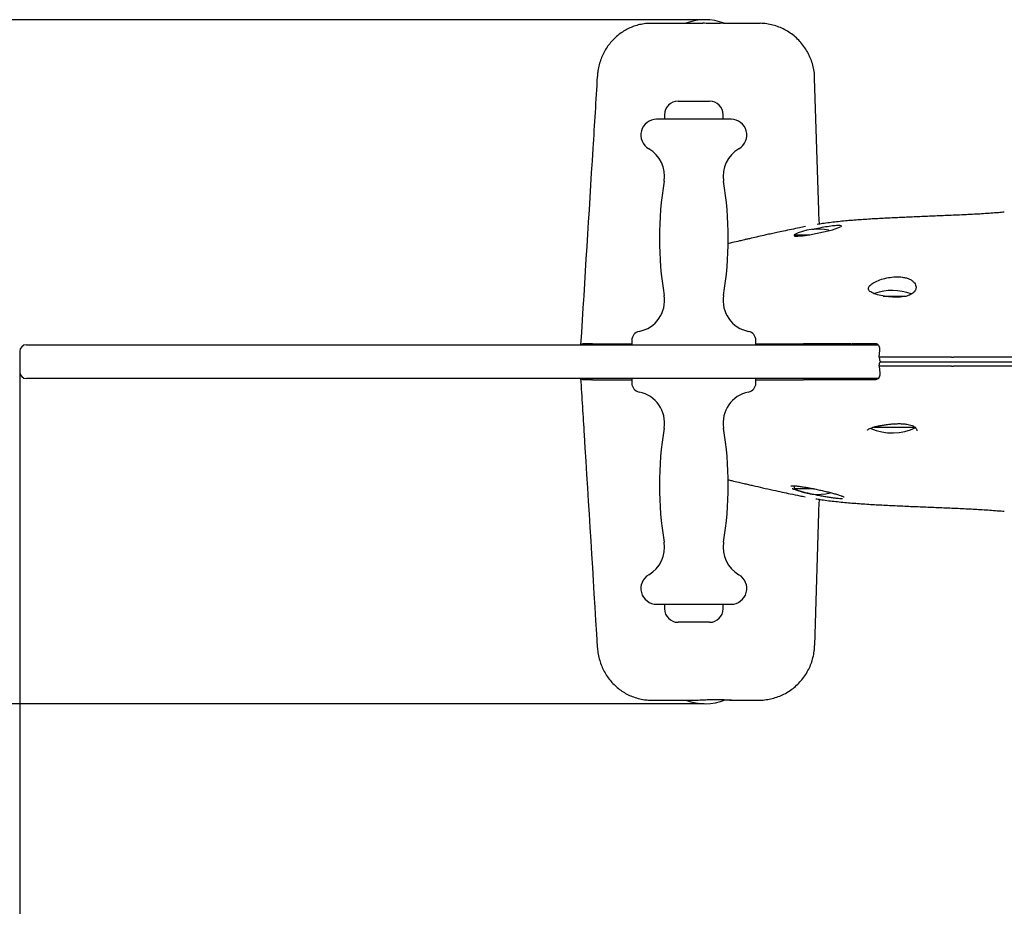
# Model space of a CAD drawing. Units: millimetres. Extents: x -662 to 4027, y -179 to 4639.
# Drawn here: x 1652 to 2088, y 1628 to 2021 of the extents above; entities that cross this region are included whole.
import ezdxf

# ---------------------------------------------------------------- set-up
doc = ezdxf.new("R2010")
doc.units = ezdxf.units.MM
doc.layers.add('Dimensions', color=7, linetype='Continuous')
doc.styles.get("Standard").update_dxf_attribs({"font": 'arial.ttf'})
doc.dimstyles.new('Leikkiset keinu', dxfattribs={"dimtxt": 150, "dimasz": 2.5, "dimexe": 0.06, "dimexo": 0.625, "dimtad": 0, "dimtih": 1, "dimtoh": 1, "dimdec": 0, "dimtxsty": 'Standard', "dimcen": 2.5, "dimadec": 0, "dimazin": 0, "dimtfac": 1, "dimtmove": 0, "dimatfit": 3, "dimfxl": 1, "dimarcsym": 0})

# ---------------------------------------------------------------- blocks, each defined once
blk = doc.blocks.new('*D3')
at = {"layer": 'Defpoints', "color": 0}
for p in [(4026.74, 1772.42), (151.54, 1717.64), (4026.74, -80.36)]:
    blk.add_point(p, dxfattribs=at)
at = {"layer": 'Dimensions', "color": 0, "lineweight": -2}
for p, q in [((4026.74, 1771.8), (4026.74, -80.42)), ((151.54, 1717.02), (151.54, -80.42)), ((154.04, -80.36), (1864.34, -80.36)), ((4024.24, -80.36), (2313.94, -80.36))]:
    blk.add_line(p, q, dxfattribs=at)
at = {"layer": 'Dimensions', "color": 0}
for points in [[(154.04, -79.94), (154.04, -80.78), (151.54, -80.36)], [(4024.24, -80.78), (4024.24, -79.94), (4026.74, -80.36)]]:
    blk.add_solid(points, dxfattribs=at)
at = {"layer": 'Dimensions', "color": 0, "insert": (2089.14, -80.36), "char_height": 150, "attachment_point": 5}
blk.add_mtext('3875', dxfattribs=at)
blk = doc.blocks.new('*D4')
at = {"layer": 'Defpoints', "color": 0}
for p in [(1373.05, 2020.84), (1955.54, 2020.84), (1955.77, 1717.64)]:
    blk.add_point(p, dxfattribs=at)
at = {"layer": 'Dimensions', "color": 0, "lineweight": -2}
for p, q in [((1954.91, 2020.84), (1372.99, 2020.84)), ((1373.05, 2018.34), (1373.05, 1946.44)), ((1373.05, 1720.14), (1373.05, 1792.04)), ((1955.15, 1717.64), (1372.99, 1717.64))]:
    blk.add_line(p, q, dxfattribs=at)
at = {"layer": 'Dimensions', "color": 0}
for points in [[(1373.47, 2018.34), (1372.63, 2018.34), (1373.05, 2020.84)], [(1372.63, 1720.14), (1373.47, 1720.14), (1373.05, 1717.64)]]:
    blk.add_solid(points, dxfattribs=at)
at = {"layer": 'Dimensions', "color": 0, "insert": (1373.05, 1869.24), "char_height": 150, "attachment_point": 5}
blk.add_mtext('303', dxfattribs=at)
blk = doc.blocks.new('*D5')
at = {"layer": 'Defpoints', "color": 0}
for p in [(1651.54, 1869.24), (2526.74, 1869.24), (2526.74, 1470.74)]:
    blk.add_point(p, dxfattribs=at)
at = {"layer": 'Dimensions', "color": 0, "lineweight": -2}
for p, q in [((1651.54, 1868.62), (1651.54, 1470.68)), ((2526.74, 1868.62), (2526.74, 1470.68)), ((1654.04, 1470.74), (1922.39, 1470.74)), ((2524.24, 1470.74), (2255.89, 1470.74))]:
    blk.add_line(p, q, dxfattribs=at)
at = {"layer": 'Dimensions', "color": 0}
for points in [[(1654.04, 1471.16), (1654.04, 1470.32), (1651.54, 1470.74)], [(2524.24, 1470.32), (2524.24, 1471.16), (2526.74, 1470.74)]]:
    blk.add_solid(points, dxfattribs=at)
at = {"layer": 'Dimensions', "color": 0, "insert": (2089.14, 1470.74), "char_height": 150, "attachment_point": 5}
blk.add_mtext('875', dxfattribs=at)

msp = doc.modelspace()

# ---------------------------------------------------------------- linework, layer by layer
at = {"color": 7, "linetype": 'Continuous', "lineweight": 25}
for p, q in [((1931.7, 2019.24), (1933.67, 2019.24)), ((1933.67, 2019.24), (1954.55, 2019.24)), ((1963.49, 2019.24), (1979.43, 2019.24)), ((2005.93, 1936.2), (2004.13, 1994.99)), ((1943.54, 1984.74), (1943.73, 1984.74)), ((1943.73, 1984.74), (1957.54, 1984.74)), ((1937.54, 1978.74), (1937.54, 1976.74)), ((1963.54, 1976.74), (1963.54, 1978.74)), ((1967.04, 1976.74), (1934.04, 1976.74)), ((1995.04, 1925.54), (1995.04, 1925.09)), ((1995.04, 1925.54), (2001.98, 1925.54)), ((2034.54, 1898.34), (2044.65, 1898.34)), ((1923.04, 1878.74), (1923.04, 1876.74)), ((1978.04, 1876.74), (1978.04, 1878.74)), ((1651.54, 1873.74), (1651.54, 1864.74)), ((1654.54, 1876.74), (1656.15, 1876.74)), ((1656.15, 1876.74), (1668.76, 1876.74)), ((1668.76, 1876.74), (1703.75, 1876.74)), ((1703.75, 1876.74), (1759.06, 1876.74)), ((1759.06, 1876.74), (1820.69, 1876.74)), ((1820.69, 1876.74), (1971.28, 1876.74)), ((1905.55, 1877.24), (1923.04, 1877.24)), ((1971.28, 1876.74), (2004.32, 1876.74)), ((1978.04, 1877.24), (1999.2, 1877.24)), ((2015.43, 1877.24), (1999.2, 1877.24)), ((2001.54, 1877.24), (2001.54, 1876.74)), ((2004.32, 1876.74), (2012.13, 1876.74)), ((2009.54, 1876.74), (2009.54, 1877.24)), ((2012.13, 1876.74), (2022.76, 1876.74)), ((2012.67, 1877.24), (2012.68, 1876.74)), ((2015.37, 1877.17), (2015.75, 1876.74)), ((2020.4, 1877.24), (2015.43, 1877.24)), ((2016.45, 1876.74), (2016.01, 1877.24)), ((2022.76, 1876.74), (2027.69, 1876.74)), ((2024.68, 1877.24), (2024.69, 1876.74)), ((2025.43, 1877.24), (2025.45, 1877.24)), ((2026.24, 1876.74), (2026.22, 1877.24)), ((2027.56, 1876.74), (2027.55, 1877.24)), ((2027.69, 1876.74), (2032.12, 1876.74)), ((2032.81, 1871.24), (2033.04, 1874.32)), ((2032.81, 1871.24), (2032.86, 1870.21)), ((2064.76, 1871.24), (2056.98, 1871.24)), ((2032.81, 1867.24), (2032.86, 1868.27)), ((2032.81, 1867.24), (2033.04, 1864.16)), ((2064.76, 1867.24), (2056.98, 1867.24)), ((1656.15, 1861.74), (1654.54, 1861.74)), ((1668.76, 1861.74), (1656.15, 1861.74)), ((1703.75, 1861.74), (1668.76, 1861.74)), ((1759.06, 1861.74), (1703.75, 1861.74)), ((1820.69, 1861.74), (1759.06, 1861.74)), ((1971.28, 1861.74), (1820.69, 1861.74)), ((1905.55, 1861.24), (1923.04, 1861.24)), ((1923.04, 1861.74), (1923.04, 1859.74)), ((2004.32, 1861.74), (1971.28, 1861.74)), ((1978.04, 1859.74), (1978.04, 1861.74)), ((1978.04, 1861.24), (1999.2, 1861.24)), ((2015.43, 1861.24), (1999.2, 1861.24)), ((2001.54, 1861.74), (2001.54, 1861.24)), ((2012.13, 1861.74), (2004.32, 1861.74)), ((2009.54, 1861.24), (2009.54, 1861.74)), ((2022.76, 1861.74), (2012.13, 1861.74)), ((2014.63, 1861.74), (2014.63, 1861.24)), ((2015.37, 1861.31), (2015.75, 1861.74)), ((2020.57, 1861.24), (2015.43, 1861.24)), ((2016.45, 1861.74), (2016.01, 1861.24)), ((2027.69, 1861.74), (2022.76, 1861.74)), ((2024.69, 1861.74), (2024.68, 1861.24)), ((2025.43, 1861.24), (2025.45, 1861.24)), ((2032.17, 1861.74), (2027.69, 1861.74)), ((2029.02, 1861.74), (2029, 1861.24)), ((2030.34, 1861.74), (2030.33, 1861.24)), ((2045.67, 1840.14), (2029.83, 1840.14)), ((2049.04, 1840.14), (2045.67, 1840.14)), ((1995.04, 1814.16), (1995.04, 1812.94)), ((2003.6, 1812.94), (1995.04, 1812.94)), ((2004.14, 1743.49), (2005.93, 1802.28)), ((1934.04, 1761.74), (1967.04, 1761.74)), ((1937.54, 1761.74), (1937.54, 1759.74)), ((1963.54, 1759.74), (1963.54, 1761.74)), ((1955.34, 1753.74), (1943.54, 1753.74)), ((1957.54, 1753.74), (1955.34, 1753.74)), ((1931.7, 1719.24), (1933.67, 1719.24)), ((1933.67, 1719.24), (1950.61, 1719.24)), ((1967.31, 1719.24), (1964.02, 1719.24)), ((1967.31, 1719.24), (1979.43, 1719.24))]:
    msp.add_line(p, q, dxfattribs=at)
at = {"color": 7, "linetype": 'Continuous', "lineweight": 25, "flags": 128}
msp.add_lwpolyline([(1995.12, 1925.11), (1995.26, 1924.89), (1996.6, 1924.84), (1998.88, 1925.05), (2001.86, 1925.51), (2005.27, 1926.17), (2008.78, 1926.95), (2011.98, 1927.77), (2014.44, 1928.53), (2015.83, 1929.13), (2016.09, 1929.41), (2016.09, 1929.41)], dxfattribs=at)
at = {"color": 7, "linetype": 'Continuous', "lineweight": 25}
for centre, radius, start, end in [((1955.54, 1997.54), 23.3, 68.6432, 111.3568), ((1943.54, 1978.74), 6, 90, 180), ((1957.54, 1978.74), 6, 0, 90), ((1934.04, 1969.74), 7, 90, 240.1971), ((1967.04, 1969.74), 7, 299.8029, 90), ((1923.64, 1951.58), 13.92, 350.5495, 60.1971), ((1977.44, 1951.58), 13.92, 119.8029, 189.4505), ((2089.58, 1923.96), 154.31, 170.5495, 189.4505), ((1811.49, 1923.96), 154.31, 350.5495, 9.4505), ((2005.54, 1904.74), 23.3, 77.951, 116.785), ((2038.54, 1877.54), 23.3, 68.8799, 109.6176), ((1923.64, 1896.34), 13.92, 280.9331, 9.4505), ((1977.44, 1896.34), 13.92, 170.5495, 259.0669), ((1927.04, 1878.74), 4, 100.9331, 180), ((1974.04, 1878.74), 4, 0, 79.0669), ((1654.54, 1873.74), 3, 90, 180), ((1654.54, 1864.74), 3, 180, 270), ((1927.04, 1859.74), 4, 180, 259.0669), ((1974.04, 1859.74), 4, 280.9331, 0), ((1923.64, 1842.14), 13.92, 350.5495, 79.0669), ((1977.44, 1842.14), 13.92, 100.9331, 189.4505), ((2089.58, 1814.52), 154.31, 170.5495, 189.4505), ((1811.49, 1814.52), 154.31, 350.5495, 9.4505), ((2038.54, 1860.94), 23.3, 245.7944, 296.785), ((2005.54, 1833.74), 23.3, 243.215, 283.7046), ((1923.64, 1786.9), 13.92, 299.8029, 9.4505), ((1977.44, 1786.9), 13.92, 170.5495, 240.1971), ((1934.04, 1768.74), 7, 119.8029, 270), ((1967.04, 1768.74), 7, 270, 60.1971), ((1943.54, 1759.74), 6, 180, 270), ((1957.54, 1759.74), 6, 270, 0), ((1955.54, 1740.94), 23.3, 248.6432, 292.5255)]:
    msp.add_arc(centre, radius, start, end, dxfattribs=at)
for points, knots in [([(1931.69, 2019.2), (1931.26, 2019.21), (1929.95, 2019.23), (1927.78, 2018.95), (1925.21, 2018.37), (1922.75, 2017.5), (1920.44, 2016.39), (1918.27, 2015.04), (1916.25, 2013.46), (1914.42, 2011.68), (1912.78, 2009.72), (1911.34, 2007.58), (1910.11, 2005.28), (1909.1, 2002.82), (1908.35, 2000.23), (1907.88, 1997.83), (1907.79, 1996.3), (1907.75, 1995.68)], [0, 0, 0, 0, 0.03453, 0.105794, 0.176763, 0.247682, 0.316474, 0.384901, 0.454171, 0.523787, 0.591439, 0.661075, 0.732181, 0.802333, 0.876417, 0.94966, 1, 1, 1, 1]), ([(1963.49, 2019.24), (1962.63, 2019.23), (1960.89, 2019.21), (1957.66, 2019.22), (1955.51, 2019.23), (1954.55, 2019.24)], [0, 0, 0, 0, 0.3554996, 0.7110031, 1, 1, 1, 1]), ([(2004.1, 1994.99), (2004.1, 1995.26), (2004.11, 1996.46), (2003.8, 1998.6), (2003.18, 2001.36), (2002.21, 2004.05), (2000.96, 2006.61), (1999.42, 2009.03), (1997.61, 2011.25), (1995.57, 2013.25), (1993.31, 2014.99), (1990.88, 2016.46), (1988.29, 2017.63), (1985.61, 2018.51), (1982.86, 2019.04), (1980.79, 2019.27), (1979.64, 2019.22), (1979.43, 2019.21)], [0, 0, 0, 0, 0.020764, 0.094487, 0.168599, 0.241845, 0.31782, 0.391765, 0.46577, 0.541823, 0.615406, 0.68903, 0.764226, 0.83753, 0.909988, 0.983734, 1, 1, 1, 1]), ([(1907.71, 1995.68), (1907.06, 1985.05), (1904.61, 1945.4), (1902.13, 1905.76), (1900.32, 1876.74)], [0, 0, 0, 0, 0.268105, 1, 1, 1, 1]), ([(2006.33, 1930.24), (2006.3, 1930.46), (2006.19, 1931.44), (2006.06, 1933.3), (2005.96, 1935.08), (2005.94, 1936.06), (2005.93, 1936.2)], [0, 0, 0, 0, 0.112078, 0.520485, 0.93215, 1, 1, 1, 1]), ([(2088.23, 1935.53), (2087.36, 1935.45), (2084.21, 1935.18), (2079, 1934.81), (2073.94, 1934.5), (2071.16, 1934.39), (2070.45, 1934.36)], [0, 0, 0, 0, 0.140965, 0.508684, 0.87415, 1, 1, 1, 1]), ([(2070.46, 1934.35), (2069.11, 1934.29), (2065.32, 1934.12), (2059.32, 1933.87), (2052.42, 1933.59), (2045.71, 1933.3), (2039.2, 1933.01), (2032.77, 1932.69), (2026.39, 1932.31), (2020.02, 1931.85), (2013.75, 1931.24), (2008.8, 1930.67), (2006, 1930.2), (2005.21, 1930.06)], [0, 0, 0, 0, 0.052717, 0.14724, 0.242542, 0.338438, 0.43477, 0.531776, 0.634088, 0.738694, 0.846192, 0.95627, 1, 1, 1, 1]), ([(2000.01, 1929.16), (1999.12, 1928.98), (1997.04, 1928.56), (1993.79, 1927.88), (1990.46, 1927.17), (1987.53, 1926.54), (1984.92, 1925.97), (1982.2, 1925.37), (1979.2, 1924.69), (1976.51, 1924.08), (1974.45, 1923.61), (1972.72, 1923.21), (1970.49, 1922.68), (1968.03, 1922.11), (1966.29, 1921.69), (1965.6, 1921.53)], [0, 0, 0, 0, 0.075533, 0.176392, 0.276435, 0.36034, 0.426435, 0.501373, 0.595733, 0.686902, 0.73615, 0.778429, 0.842561, 0.937461, 1, 1, 1, 1]), ([(2016.09, 1929.41), (2015.97, 1929.49), (2015.75, 1929.67), (2014, 1929.62), (2011.42, 1929.35), (2008.2, 1928.84), (2005.3, 1928.3), (2003.71, 1927.93), (2003.23, 1927.82)], [0, 0, 0, 0, 0.182859, 0.365761, 0.547996, 0.731804, 0.919239, 1, 1, 1, 1]), ([(2049.09, 1902.23), (2049.05, 1902.56), (2048.98, 1903.23), (2048.43, 1904.21), (2047.53, 1905.1), (2046.32, 1905.84), (2044.84, 1906.38), (2042.8, 1906.82), (2040.06, 1906.95), (2036.78, 1906.57), (2033.68, 1905.79), (2030.9, 1904.69), (2028.81, 1903.37), (2027.97, 1902.22), (2027.97, 1901.34), (2028.31, 1900.72), (2028.99, 1900.14), (2030.27, 1899.45), (2032.54, 1898.71), (2035.94, 1898.08), (2039.55, 1897.78), (2042.92, 1897.89), (2045.73, 1898.48), (2047.79, 1899.54), (2048.91, 1900.87), (2049.03, 1901.82), (2049.09, 1902.23)], [0, 0, 0, 0, 0.031595, 0.063181, 0.09493, 0.126647, 0.155017, 0.183367, 0.231659, 0.277035, 0.324112, 0.375213, 0.430567, 0.488486, 0.517655, 0.546822, 0.575365, 0.603904, 0.659142, 0.71262, 0.764201, 0.813736, 0.861536, 0.909551, 0.961345, 1, 1, 1, 1]), ([(1900.82, 1876.74), (1900.82, 1876.74), (1900.88, 1876.98), (1901.03, 1877.17), (1901.19, 1877.22), (1901.25, 1877.24)], [0, 0, 0, 0, 0.010553, 0.586707, 1, 1, 1, 1]), ([(1905.55, 1877.24), (1904.81, 1877.24), (1903.3, 1877.24), (1901.98, 1877.24), (1901.42, 1877.24), (1901.25, 1877.24)], [0, 0, 0, 0, 0.402476, 0.816629, 1, 1, 1, 1]), ([(1905.01, 1877.24), (1904.93, 1877.22), (1904.78, 1877.18), (1904.68, 1876.89), (1904.62, 1876.74)], [0, 0, 0, 0, 0.503774, 1, 1, 1, 1]), ([(2030.89, 1877.24), (2030.56, 1877.24), (2028.52, 1877.24), (2025.13, 1877.24), (2022.19, 1877.24), (2020.71, 1877.24)], [0, 0, 0, 0, 0.0855, 0.540898, 1, 1, 1, 1]), ([(2033.04, 1874.32), (2033.06, 1874.64), (2033.09, 1875.28), (2032.78, 1876.15), (2032.25, 1876.8), (2031.59, 1877.18), (2031.1, 1877.22), (2030.89, 1877.24)], [0, 0, 0, 0, 0.209212, 0.41863, 0.623953, 0.830278, 1, 1, 1, 1]), ([(2056.98, 1871.24), (2056.11, 1871.24), (2054.37, 1871.24), (2051.43, 1871.24), (2048.35, 1871.24), (2045.14, 1871.24), (2041.9, 1871.24), (2038.71, 1871.24), (2035.64, 1871.24), (2033.75, 1871.24), (2032.81, 1871.24)], [0, 0, 0, 0, 0.125895, 0.251397, 0.377655, 0.502991, 0.629318, 0.754713, 0.87753, 1, 1, 1, 1]), ([(2032.86, 1870.21), (2032.87, 1870.11), (2032.9, 1869.89), (2033.04, 1869.61), (2033.24, 1869.39), (2033.47, 1869.26), (2033.62, 1869.25), (2033.69, 1869.24)], [0, 0, 0, 0, 0.201799, 0.403332, 0.611684, 0.833546, 1, 1, 1, 1]), ([(2032.86, 1868.27), (2032.87, 1868.37), (2032.9, 1868.59), (2033.04, 1868.87), (2033.24, 1869.09), (2033.47, 1869.22), (2033.62, 1869.23), (2033.69, 1869.24)], [0, 0, 0, 0, 0.2017986, 0.4033316, 0.6116839, 0.8335463, 1, 1, 1, 1]), ([(2033.69, 1869.24), (2035.19, 1869.24), (2037.76, 1869.24), (2041.72, 1869.24), (2045.26, 1869.24), (2048.74, 1869.24), (2052.58, 1869.24), (2054.94, 1869.24), (2056.34, 1869.24)], [0, 0, 0, 0, 0.202794, 0.349412, 0.496029, 0.642719, 0.789409, 1, 1, 1, 1]), ([(2033.69, 1869.24), (2035.19, 1869.24), (2037.76, 1869.24), (2041.72, 1869.24), (2045.26, 1869.24), (2048.74, 1869.24), (2052.58, 1869.24), (2054.94, 1869.24), (2056.34, 1869.24)], [0, 0, 0, 0, 0.202794, 0.349412, 0.496029, 0.642719, 0.789409, 1, 1, 1, 1]), ([(2056.34, 1869.24), (2057.6, 1869.24), (2059.51, 1869.24), (2062.12, 1869.24), (2063.47, 1869.24), (2064.14, 1869.24)], [0, 0, 0, 0, 0.488204, 0.744094, 1, 1, 1, 1]), ([(2056.34, 1869.24), (2057.6, 1869.24), (2059.51, 1869.24), (2062.12, 1869.24), (2063.47, 1869.24), (2064.14, 1869.24)], [0, 0, 0, 0, 0.488204, 0.744094, 1, 1, 1, 1]), ([(2064.14, 1869.24), (2064.25, 1869.24), (2064.48, 1869.24), (2064.94, 1869.24), (2065.31, 1869.24), (2065.56, 1869.24)], [0, 0, 0, 0, 0.260839, 0.521667, 1, 1, 1, 1]), ([(2064.14, 1869.24), (2064.25, 1869.24), (2064.48, 1869.24), (2064.94, 1869.24), (2065.31, 1869.24), (2065.56, 1869.24)], [0, 0, 0, 0, 0.260839, 0.521667, 1, 1, 1, 1]), ([(2064.76, 1871.24), (2064.9, 1871.24), (2065.19, 1871.24), (2065.52, 1871.24), (2065.69, 1871.24)], [0, 0, 0, 0, 0.498562, 1, 1, 1, 1]), ([(2065.56, 1869.24), (2065.63, 1869.24), (2065.75, 1869.24), (2065.9, 1869.24), (2065.97, 1869.24), (2066, 1869.24)], [0, 0, 0, 0, 0.483378, 0.739446, 1, 1, 1, 1]), ([(2065.56, 1869.24), (2065.63, 1869.24), (2065.75, 1869.24), (2065.9, 1869.24), (2065.97, 1869.24), (2066, 1869.24)], [0, 0, 0, 0, 0.483378, 0.739446, 1, 1, 1, 1]), ([(2066.61, 1871.24), (2066.47, 1871.24), (2066.19, 1871.24), (2065.86, 1871.24), (2065.69, 1871.24)], [0, 0, 0, 0, 0.499405, 1, 1, 1, 1]), ([(2066, 1869.24), (2067.3, 1869.24), (2073.79, 1869.24), (2085.86, 1869.24), (2101.18, 1869.24), (2115.52, 1869.24), (2124.37, 1869.24), (2128.79, 1869.24)], [0, 0, 0, 0, 0.066642, 0.333341, 0.60004, 0.800018, 1, 1, 1, 1]), ([(2066, 1869.24), (2067.3, 1869.24), (2073.79, 1869.24), (2085.86, 1869.24), (2101.18, 1869.24), (2115.52, 1869.24), (2124.37, 1869.24), (2128.79, 1869.24)], [0, 0, 0, 0, 0.066642, 0.333341, 0.60004, 0.800018, 1, 1, 1, 1]), ([(2129.19, 1871.24), (2123.69, 1871.24), (2112.67, 1871.24), (2096.76, 1871.24), (2081.3, 1871.24), (2071.51, 1871.24), (2066.61, 1871.24)], [0, 0, 0, 0, 0.249905, 0.500164, 0.749937, 1, 1, 1, 1]), ([(2056.98, 1867.24), (2056.11, 1867.24), (2054.37, 1867.24), (2051.43, 1867.24), (2048.35, 1867.24), (2045.14, 1867.24), (2041.9, 1867.24), (2038.71, 1867.24), (2035.64, 1867.24), (2033.75, 1867.24), (2032.81, 1867.24)], [0, 0, 0, 0, 0.125895, 0.251397, 0.377655, 0.502991, 0.629318, 0.754713, 0.87753, 1, 1, 1, 1]), ([(2064.76, 1867.24), (2064.9, 1867.24), (2065.19, 1867.24), (2065.52, 1867.24), (2065.69, 1867.24)], [0, 0, 0, 0, 0.498562, 1, 1, 1, 1]), ([(2066.61, 1867.24), (2066.47, 1867.24), (2066.19, 1867.24), (2065.86, 1867.24), (2065.69, 1867.24)], [0, 0, 0, 0, 0.499405, 1, 1, 1, 1]), ([(2129.19, 1867.24), (2123.69, 1867.24), (2112.67, 1867.24), (2096.76, 1867.24), (2081.3, 1867.24), (2071.51, 1867.24), (2066.61, 1867.24)], [0, 0, 0, 0, 0.249905, 0.500164, 0.749937, 1, 1, 1, 1]), ([(1900.32, 1861.74), (1900.84, 1853.46), (1903.32, 1813.81), (1905.77, 1774.17), (1907.71, 1742.8)], [0, 0, 0, 0, 0.208912, 1, 1, 1, 1]), ([(1901.23, 1861.24), (1901.14, 1861.26), (1900.98, 1861.31), (1900.86, 1861.62), (1900.82, 1861.74)], [0, 0, 0, 0, 0.598564, 1, 1, 1, 1]), ([(1905.55, 1861.24), (1904.81, 1861.24), (1903.3, 1861.24), (1901.97, 1861.24), (1901.41, 1861.24), (1901.23, 1861.24)], [0, 0, 0, 0, 0.399028, 0.809628, 1, 1, 1, 1]), ([(1904.6, 1861.74), (1904.6, 1861.73), (1904.66, 1861.49), (1904.79, 1861.3), (1904.93, 1861.26), (1904.99, 1861.24)], [0, 0, 0, 0, 0.0347058, 0.6153844, 1, 1, 1, 1]), ([(2030.89, 1861.24), (2030.56, 1861.24), (2029.36, 1861.24), (2027.42, 1861.24), (2024.32, 1861.24), (2022.07, 1861.24), (2020.57, 1861.24)], [0, 0, 0, 0, 0.084288, 0.312241, 0.540411, 1, 1, 1, 1]), ([(2033.04, 1864.16), (2033.06, 1863.84), (2033.09, 1863.2), (2032.78, 1862.33), (2032.25, 1861.68), (2031.59, 1861.3), (2031.1, 1861.26), (2030.89, 1861.24)], [0, 0, 0, 0, 0.209212, 0.41863, 0.623953, 0.830278, 1, 1, 1, 1]), ([(2027.52, 1838.96), (2027.51, 1838.96), (2027.5, 1838.93), (2027.55, 1839.03), (2027.75, 1839.16), (2027.81, 1839.19)], [0, 0, 0, 0, 0.087399, 0.749037, 1, 1, 1, 1]), ([(2027.79, 1839.19), (2027.92, 1839.27), (2028.19, 1839.45), (2028.97, 1839.81), (2030.02, 1840.19), (2031.36, 1840.55), (2032.48, 1840.8), (2033.18, 1840.93), (2033.31, 1840.95)], [0, 0, 0, 0, 0.152906, 0.341211, 0.539961, 0.744769, 0.951693, 1, 1, 1, 1]), ([(2033.32, 1840.95), (2033.6, 1841), (2034.45, 1841.17), (2036, 1841.39), (2037.91, 1841.61), (2039.83, 1841.75), (2041.68, 1841.81), (2043.41, 1841.76), (2044.96, 1841.6), (2046.29, 1841.33), (2047.39, 1840.97), (2048.23, 1840.54), (2048.85, 1840.05), (2049.25, 1839.55), (2049.47, 1839.08), (2049.48, 1838.76), (2049.48, 1838.63)], [0, 0, 0, 0, 0.0388867, 0.116709, 0.1942551, 0.2711955, 0.3468053, 0.420072, 0.4911701, 0.5601679, 0.6279964, 0.6973899, 0.7675044, 0.8456991, 0.9314754, 1, 1, 1, 1]), ([(1965.56, 1816.96), (1966.16, 1816.82), (1967.76, 1816.44), (1970.13, 1815.88), (1972.61, 1815.3), (1974.73, 1814.81), (1977.49, 1814.17), (1981.16, 1813.34), (1985.48, 1812.38), (1989.6, 1811.49), (1993.52, 1810.66), (1996.94, 1809.94), (1999.16, 1809.49), (1999.97, 1809.33)], [0, 0, 0, 0, 0.055199, 0.147632, 0.213864, 0.275188, 0.334304, 0.456789, 0.595582, 0.708432, 0.811176, 0.930648, 1, 1, 1, 1]), ([(1993.53, 1814.27), (1993.53, 1814.27), (1993.5, 1814.26), (1993.65, 1814.29), (1994.02, 1814.3), (1994.61, 1814.29), (1995.14, 1814.24), (1995.37, 1814.23)], [0, 0, 0, 0, 0.024301, 0.226238, 0.47969, 0.781547, 1, 1, 1, 1]), ([(2016.53, 1808.43), (2016.51, 1808.43), (2016.18, 1808.43), (2015.26, 1808.49), (2013.79, 1808.63), (2012.06, 1808.85), (2010.16, 1809.14), (2008.11, 1809.48), (2005.97, 1809.88), (2003.8, 1810.32), (2001.64, 1810.8), (1999.58, 1811.3), (1997.65, 1811.8), (1995.97, 1812.3), (1994.8, 1812.68), (1994.33, 1812.87), (1994.21, 1812.92)], [0, 0, 0, 0, 0.007139, 0.085013, 0.162891, 0.240966, 0.319049, 0.398368, 0.477695, 0.558842, 0.639994, 0.722864, 0.805735, 0.889482, 0.973225, 1, 1, 1, 1]), ([(1995.1, 1814.28), (1995.31, 1814.26), (1995.95, 1814.21), (1997.3, 1814.04), (1999.07, 1813.78), (2001.03, 1813.45), (2003.11, 1813.05), (2005.27, 1812.61), (2007.45, 1812.13), (2009.58, 1811.63), (2011.62, 1811.12), (2013.46, 1810.62), (2015.01, 1810.16), (2015.77, 1809.9), (2016.11, 1809.78)], [0, 0, 0, 0, 0.042235, 0.126923, 0.211621, 0.297704, 0.383799, 0.472236, 0.56068, 0.651294, 0.741908, 0.833528, 0.925141, 1, 1, 1, 1]), ([(2004.65, 1808.5), (2005.29, 1808.39), (2007.89, 1807.94), (2012.67, 1807.36), (2019, 1806.72), (2025.54, 1806.22), (2032.19, 1805.82), (2038.93, 1805.48), (2045.71, 1805.18), (2052.59, 1804.89), (2059.56, 1804.6), (2065.51, 1804.35), (2069.22, 1804.19), (2070.46, 1804.13)], [0, 0, 0, 0, 0.035049, 0.141981, 0.251048, 0.358752, 0.463851, 0.565913, 0.666357, 0.762107, 0.857382, 0.952057, 1, 1, 1, 1]), ([(2005.93, 1802.28), (2005.94, 1802.41), (2005.95, 1803.35), (2006.06, 1805.11), (2006.19, 1806.97), (2006.3, 1807.98), (2006.33, 1808.22)], [0, 0, 0, 0, 0.0635839, 0.4650366, 0.8736069, 1, 1, 1, 1]), ([(2015.84, 1809.84), (2016.09, 1809.75), (2016.58, 1809.58), (2016.99, 1809.4), (2017.18, 1809.28), (2017.15, 1809.3), (2017.15, 1809.31)], [0, 0, 0, 0, 0.335503, 0.6688, 0.940035, 1, 1, 1, 1]), ([(2070.45, 1804.12), (2071.52, 1804.07), (2074.66, 1803.94), (2080.12, 1803.59), (2084.98, 1803.24), (2087.76, 1803), (2088.22, 1802.95)], [0, 0, 0, 0, 0.1883152, 0.5528338, 0.9246371, 1, 1, 1, 1]), ([(1907.73, 1742.8), (1907.8, 1741.98), (1907.94, 1740.18), (1908.53, 1737.54), (1909.38, 1734.91), (1910.47, 1732.46), (1911.8, 1730.16), (1913.35, 1728.03), (1915.1, 1726.09), (1917.04, 1724.36), (1919.15, 1722.86), (1921.4, 1721.59), (1923.85, 1720.55), (1926.49, 1719.78), (1929.15, 1719.31), (1930.89, 1719.28), (1931.7, 1719.26)], [0, 0, 0, 0, 0.066751, 0.14522, 0.218029, 0.29029, 0.36194, 0.433082, 0.503265, 0.573403, 0.643252, 0.712707, 0.781982, 0.859, 0.934762, 1, 1, 1, 1]), ([(1979.47, 1719.26), (1979.61, 1719.25), (1980.67, 1719.21), (1982.64, 1719.42), (1985.35, 1719.91), (1988, 1720.74), (1990.53, 1721.84), (1992.9, 1723.22), (1995.12, 1724.86), (1997.14, 1726.73), (1998.94, 1728.82), (2000.51, 1731.1), (2001.82, 1733.54), (2002.86, 1736.13), (2003.6, 1738.82), (2004.03, 1741.29), (2004.08, 1742.87), (2004.1, 1743.49)], [0, 0, 0, 0, 0.011106, 0.083186, 0.154769, 0.227674, 0.300245, 0.370831, 0.442982, 0.516029, 0.586614, 0.658792, 0.732473, 0.803663, 0.876848, 0.951099, 1, 1, 1, 1]), ([(1950.61, 1719.24), (1951.45, 1719.26), (1952.96, 1719.28), (1955.31, 1719.41), (1957.49, 1719.51), (1959.65, 1719.57), (1961.65, 1719.56), (1963.49, 1719.49), (1965.07, 1719.39), (1966.4, 1719.27), (1967, 1719.25), (1967.31, 1719.24)], [0, 0, 0, 0, 0.133659, 0.240221, 0.350203, 0.45595, 0.565387, 0.671059, 0.780286, 0.888422, 1, 1, 1, 1])]:
    msp.add_open_spline(points, degree=3, knots=knots, dxfattribs=at)

# ---------------------------------------------------------------- dimensions: what is measured, and where the dimension line sits
at = {"layer": 'Dimensions'}
dim = msp.add_linear_dim(base=(1373.05, 2020.84), p1=(1955.77, 1717.64), p2=(1955.54, 2020.84), angle=90, dimstyle='Leikkiset keinu', override={"dimlfac": 1}, dxfattribs=at)
dim.commit()
dim.dimension.update_dxf_attribs({"geometry": '*D4', "text_midpoint": (1373.05, 1869.24)})
for base, p1, p2, picture, middle in [((2526.74, 1470.74), (1651.54, 1869.24), (2526.74, 1869.24), '*D5', (2089.14, 1470.74)), ((4026.74, -80.36), (151.54, 1717.64), (4026.74, 1772.42), '*D3', (2089.14, -80.36))]:
    dim = msp.add_linear_dim(base=base, p1=p1, p2=p2, dimstyle='Leikkiset keinu', override={"dimlfac": 1}, dxfattribs=at)
    dim.commit()
    dim.dimension.update_dxf_attribs({"geometry": picture, "text_midpoint": middle})

doc.saveas('drawing.dxf')
